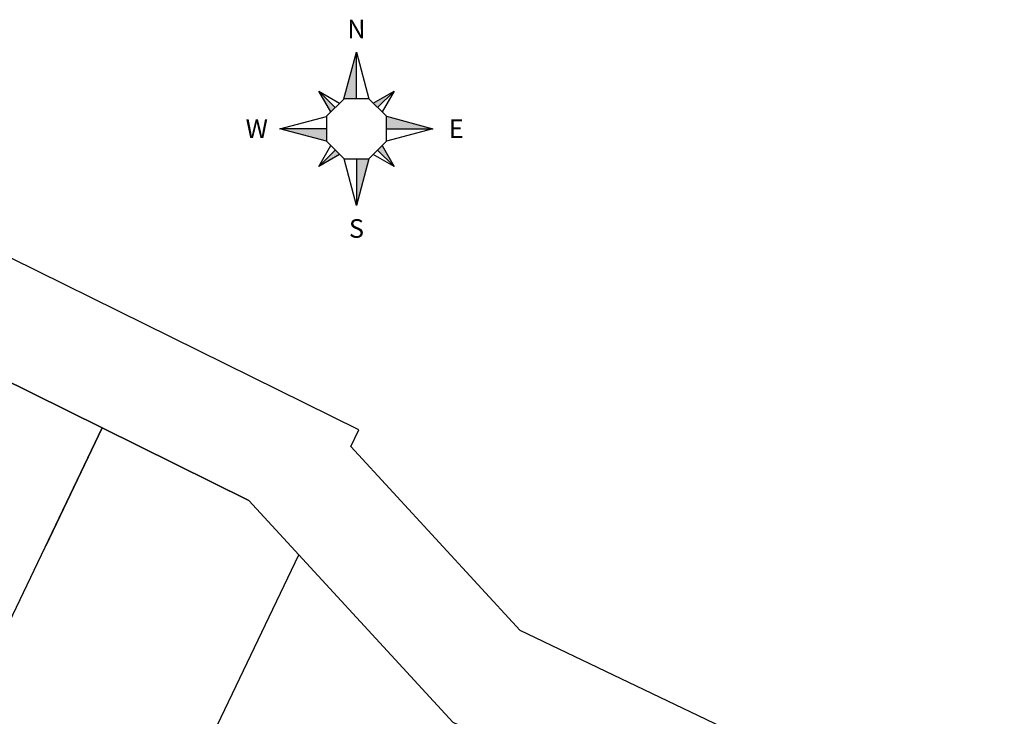
# Model space of a CAD drawing. Units: metres. Extents: x 547713 to 1098906, y 6582461 to 13166310.
# Drawn here: x 548431 to 548537, y 6583591 to 6583666 of the extents above; entities that cross this region are included whole.
import ezdxf
from ezdxf.enums import TextEntityAlignment as Align

# ---------------------------------------------------------------- set-up
doc = ezdxf.new("R2010")
doc.units = ezdxf.units.M
doc.header["$LTSCALE"] = 0.5
doc.linetypes.add('KATASTRIPIIR', pattern=[0.02, 0.01, 0.01])
for name, color, linetype in [('piir', 36, 'CONTINUOUS'), ('POHJASUUND', 7, 'CONTINUOUS'), ('XREF-alus', 7, 'CONTINUOUS')]:
    doc.layers.add(name, color=color, linetype=linetype)
doc.styles.add('ROMANC', font='romanc.shx')

# ---------------------------------------------------------------- blocks, each defined once
blk = doc.blocks.new('*U551')
at = {"layer": 'POHJASUUND', "linetype": 'Continuous'}
h = blk.add_hatch(color=256, dxfattribs=at)
h.dxf.hatch_style = 1
h.paths.add_polyline_path([(-1.36, 3.21), (-2.7, -1.79), (-1.36, -1.79)])
h = blk.add_hatch(color=256, dxfattribs=at)
h.dxf.hatch_style = 1
h.paths.add_polyline_path([(2.7, -0.97), (0.46, -2.26), (0.93, -2.74)])
at = {"layer": 'POHJASUUND', "linetype": 'Continuous', "flags": 128}
for points in [[(-2.7, -1.79), (-1.36, 3.21), (-0.02, -1.79)], [(-1.36, -1.79), (-1.36, 3.21)], [(0.46, -2.26), (2.7, -0.97), (1.4, -3.21)], [(0.93, -2.74), (2.7, -0.97)]]:
    blk.add_lwpolyline(points, dxfattribs=at)
blk = doc.blocks.new('*U552')
at = {"layer": 'POHJASUUND', "color": 0, "linetype": 'ByBlock', "lineweight": -2, "transparency": 16777216}
blk.add_blockref('*U551', (548218.1, 6583554.93), dxfattribs=at)
for p, rotation in [((548211.72, 6583551.26), 89.99999999999997), ((548221.77, 6583548.55), 269.9999999999999), ((548215.39, 6583544.88), 180)]:
    blk.add_blockref('*U551', p, dxfattribs=dict(at, rotation=rotation))
blk = doc.blocks.new('Põhjasuund')
at = {"layer": 'POHJASUUND', "linetype": 'Continuous', "flags": 128}
blk.add_lwpolyline([(1.34, -3.23), (3.23, -1.34), (3.23, 1.34), (1.34, 3.23), (-1.34, 3.23), (-3.23, 1.34), (-3.23, -1.34), (-1.34, -3.23)], close=True, dxfattribs=at)
at = {"layer": 'POHJASUUND', "linetype": 'Continuous'}
blk.add_blockref('*U552', (-548216.75, -6583549.91), dxfattribs=at)
at = {"layer": 'POHJASUUND', "linetype": 'Continuous', "style": 'ROMANC'}
for s, p in [('N', (0, 10.73)), ('W', (-10.73, 0)), ('E', (10.73, 0)), ('S', (0, -10.73))]:
    blk.add_text(s, height=2, dxfattribs=at).set_placement(p, align=Align.MIDDLE_CENTER)
blk = doc.blocks.new('alus 2019')
at = {"layer": 'piir', "linetype": 'KATASTRIPIIR'}
for points in [[(548541.07, 6583573.01), (548530.25, 6583578.19), (548507.7, 6583588.99), (548485.15, 6583599.78), (548466.91, 6583619.58), (548467.77, 6583621.38), (548407.28, 6583651.24), (548398.91, 6583639.36), (548402.52, 6583640.21), (548417.74, 6583632.67), (548440.15, 6583621.59), (548455.94, 6583613.77), (548461.33, 6583607.93), (548477.88, 6583589.95), (548479.97, 6583588.96), (548502.51, 6583578.16), (548520.55, 6583569.53), (548522.9, 6583562.86), (548502.39, 6583520.01), (548499.16, 6583513.25), (548514.49, 6583505.91), (548512.14, 6583512.58), (548533.73, 6583557.68), (548540.4, 6583560.03)], [(548408.96, 6583556.43), (548440.15, 6583621.59), (548417.74, 6583632.67), (548386.41, 6583567.23)], [(548431.51, 6583545.64), (548461.33, 6583607.93), (548455.94, 6583613.77), (548440.15, 6583621.59), (548434.08, 6583608.91)]]:
    blk.add_lwpolyline(points, dxfattribs=at)
at = {"layer": 'POHJASUUND', "linetype": 'Continuous'}
blk.add_blockref('Põhjasuund', (548467.52, 6583653.78), dxfattribs=at)

msp = doc.modelspace()

# ---------------------------------------------------------------- block references
at = {"layer": 'XREF-alus'}
msp.add_blockref('alus 2019', (0, 0), dxfattribs=at)

doc.saveas('drawing.dxf')
